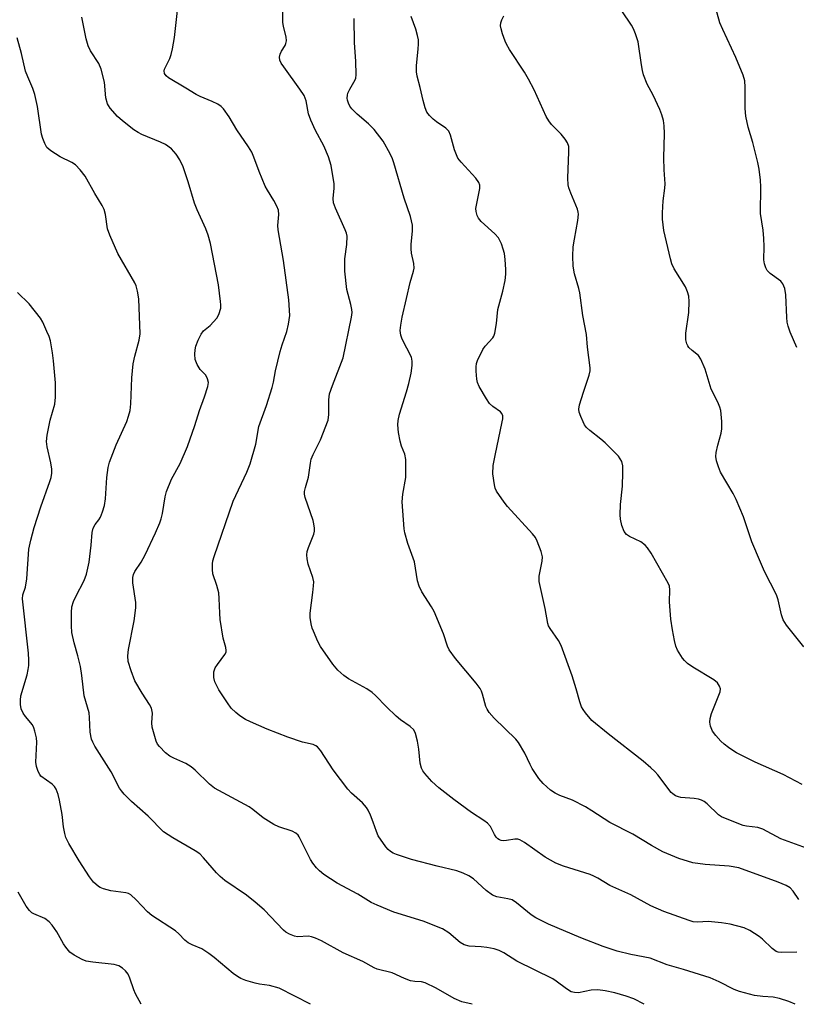
# Model space of a CAD drawing. Units: inches. Extents: x 1273770 to 1279770, y 585448 to 589449.
# Drawn here: x 1279225 to 1279428, y 585448 to 585706 of the extents above; entities that cross this region are included whole.
import ezdxf

# ---------------------------------------------------------------- set-up
doc = ezdxf.new("R2010")
doc.units = ezdxf.units.IN
doc.header["$MEASUREMENT"] = 0
doc.layers.add('Undefined', color=1, linetype='Continuous')

msp = doc.modelspace()

# ---------------------------------------------------------------- linework, layer by layer
at = {"layer": 'Undefined'}
for points, elevation in [([(1279428.33, 585620.19), (1279426.58, 585624.14), (1279426.09, 585625.74), (1279425.86, 585626.83), (1279425.74, 585627.99), (1279425.51, 585633.98), (1279425.18, 585635.62), (1279424.67, 585636.84), (1279424.14, 585637.49), (1279421.38, 585639.58), (1279420.61, 585640.34), (1279420.22, 585641.03), (1279419.88, 585642.04), (1279419.76, 585643.15), (1279419.81, 585646.57), (1279419.71, 585648.73), (1279419.5, 585650.86), (1279418.88, 585655.27), (1279418.96, 585662.24), (1279418.86, 585663.98), (1279418.5, 585666.88), (1279418.19, 585668.62), (1279416.85, 585673.84), (1279415.61, 585677.87), (1279414.99, 585680.79), (1279414.82, 585682.8), (1279414.87, 585688.36), (1279414.74, 585689.96), (1279414.28, 585691.51), (1279412.4, 585696.12), (1279408.95, 585703.44), (1279408.21, 585705.22), (1279407.05, 585709.34)], 518), ([(1279429.72, 585505.68), (1279424.82, 585508.34), (1279417.47, 585511.56), (1279412.58, 585514.01), (1279411.6, 585514.59), (1279410.43, 585515.41), (1279409.3, 585516.28), (1279408.46, 585517.04), (1279407.11, 585518.53), (1279406.27, 585519.66), (1279405.74, 585520.94), (1279405.57, 585522), (1279405.68, 585523.02), (1279406.04, 585524.34), (1279408.25, 585529.99), (1279408.33, 585530.73), (1279408.15, 585531.47), (1279407.61, 585532.33), (1279406.64, 585533.16), (1279401.15, 585536.44), (1279399.76, 585537.41), (1279398.98, 585538.14), (1279398.45, 585538.75), (1279397.15, 585540.91), (1279396.71, 585541.97), (1279396.3, 585543.39), (1279395.77, 585546.21), (1279395.41, 585549.01), (1279395.08, 585552.42), (1279395.05, 585553.55), (1279395.14, 585556.66), (1279394.98, 585557.66), (1279394.7, 585558.42), (1279390.2, 585566.3), (1279389.28, 585567.69), (1279388.61, 585568.41), (1279387.53, 585569.22), (1279384.57, 585570.63), (1279383.77, 585571.18), (1279383.16, 585571.93), (1279382.58, 585573.5), (1279382.18, 585575.16), (1279382.1, 585576.33), (1279382.22, 585579.01), (1279382.68, 585583.85), (1279382.83, 585587.42), (1279382.8, 585589.19), (1279382.52, 585590.27), (1279382.15, 585591.01), (1279381.63, 585591.69), (1279378.14, 585595.23), (1279377.07, 585596.19), (1279374.14, 585598.44), (1279373.29, 585599.22), (1279372.79, 585599.92), (1279372.38, 585600.71), (1279371.79, 585602.08), (1279371.41, 585603.19), (1279371.32, 585604.02), (1279371.5, 585605.11), (1279372.48, 585608.42), (1279374.02, 585612.89), (1279374.26, 585614.01), (1279374.27, 585614.83), (1279373.52, 585620.29), (1279373.27, 585623.56), (1279372.29, 585628.55), (1279371.54, 585634.46), (1279371.29, 585635.58), (1279370.14, 585639.48), (1279369.84, 585641.46), (1279369.69, 585644.04), (1279369.81, 585646.55), (1279370.11, 585648.52), (1279371.03, 585653.4), (1279371.17, 585655.09), (1279371.13, 585655.64), (1279370.92, 585656.43), (1279369.18, 585660.61), (1279368.7, 585661.97), (1279368.5, 585662.8), (1279368.42, 585664.47), (1279368.71, 585671.39), (1279368.63, 585672.82), (1279368.31, 585673.79), (1279367.72, 585674.72), (1279366.62, 585676.02), (1279364.13, 585678.6), (1279363.46, 585679.49), (1279362.71, 585680.67), (1279359.55, 585687.61), (1279358.11, 585690.48), (1279357.08, 585692.26), (1279353.17, 585698.2), (1279352.31, 585699.63), (1279351.97, 585700.39), (1279351.32, 585702.27), (1279350.92, 585703.62), (1279350.79, 585704.44), (1279350.83, 585705.16), (1279351.09, 585705.99), (1279351.61, 585707.06)], 514), ([(1279430.15, 585541.8), (1279425.67, 585547.44), (1279424.75, 585548.85), (1279424.31, 585550.18), (1279423.46, 585554.06), (1279423.05, 585555.41), (1279419.92, 585561.52), (1279418.85, 585563.92), (1279416.6, 585569.29), (1279414.39, 585575.81), (1279412.47, 585580.37), (1279411.69, 585581.95), (1279408.39, 585587.55), (1279407.83, 585588.87), (1279407.31, 585590.5), (1279407.17, 585591.59), (1279407.28, 585592.69), (1279407.69, 585594.62), (1279408.54, 585597.69), (1279408.76, 585598.82), (1279408.73, 585600.82), (1279408.43, 585603.69), (1279408.19, 585604.51), (1279407.65, 585605.82), (1279405.94, 585609.22), (1279404.36, 585614.45), (1279403.25, 585617.13), (1279402.62, 585618.03), (1279400.93, 585619.39), (1279400.12, 585620.17), (1279399.78, 585620.61), (1279399.55, 585621.09), (1279399.32, 585622.19), (1279399.27, 585623.93), (1279400.11, 585629.34), (1279400.2, 585632.22), (1279400.08, 585633.64), (1279399.76, 585634.73), (1279399.19, 585636.05), (1279396.28, 585640.8), (1279395.67, 585642.05), (1279395.27, 585643.37), (1279393.53, 585650.83), (1279393.22, 585653.74), (1279393.19, 585655.45), (1279393.36, 585658.56), (1279393.81, 585661.87), (1279393.88, 585663.03), (1279393.62, 585666.67), (1279393.52, 585669.82), (1279393.75, 585676.22), (1279393.63, 585678.2), (1279393.42, 585679.57), (1279393, 585681.11), (1279392.47, 585682.46), (1279390.73, 585686.24), (1279389.19, 585689.13), (1279388.23, 585691.59), (1279387.92, 585692.73), (1279387.65, 585694.19), (1279386.78, 585700.21), (1279386.11, 585702.33), (1279385.58, 585703.62), (1279385.07, 585704.58), (1279382.51, 585708.33)], 516)]:
    msp.add_lwpolyline(points, dxfattribs=dict(at, elevation=elevation))
for points in [[(1279428.35, 585461.81, 508), (1279424.29, 585461.7, 508), (1279423.46, 585461.79, 508), (1279422.99, 585461.95, 508), (1279421.86, 585462.76, 508), (1279419.39, 585465.16, 508), (1279418.51, 585465.89, 508), (1279416.07, 585467.48, 508), (1279414.61, 585468.15, 508), (1279410.91, 585469.11, 508), (1279408.61, 585469.49, 508), (1279405.16, 585469.82, 508), (1279402.39, 585469.67, 508), (1279401.24, 585469.76, 508), (1279400.17, 585470.07, 508), (1279393.58, 585472.47, 508), (1279390.16, 585473.95, 508), (1279384.94, 585476.8, 508), (1279379.4, 585479.29, 508), (1279376.24, 585481.19, 508), (1279375.22, 585481.73, 508), (1279374.21, 585482.11, 508), (1279367.28, 585484.3, 508), (1279365.27, 585485.12, 508), (1279362.5, 585486.71, 508), (1279357.05, 585490.51, 508), (1279355.86, 585491.2, 508), (1279355.36, 585491.36, 508), (1279354.56, 585491.41, 508), (1279352.31, 585491.02, 508), (1279351.48, 585490.95, 508), (1279350.96, 585491.02, 508), (1279350.48, 585491.2, 508), (1279350.04, 585491.51, 508), (1279349.67, 585491.92, 508), (1279349.22, 585492.65, 508), (1279348.17, 585494.73, 508), (1279347.4, 585495.61, 508), (1279346.45, 585496.3, 508), (1279343.21, 585498.37, 508), (1279338.56, 585501.81, 508), (1279334.67, 585504.81, 508), (1279332.83, 585506.49, 508), (1279330.93, 585508.59, 508), (1279330.46, 585509.25, 508), (1279330.1, 585509.98, 508), (1279329.75, 585511.32, 508), (1279329.41, 585514.98, 508), (1279329.04, 585517.05, 508), (1279328.55, 585519.07, 508), (1279328.07, 585519.98, 508), (1279327.15, 585520.87, 508), (1279324.62, 585522.68, 508), (1279323.5, 585523.63, 508), (1279320.91, 585526.09, 508), (1279318.07, 585529.05, 508), (1279317.21, 585529.83, 508), (1279315.78, 585530.74, 508), (1279310.96, 585533.35, 508), (1279309.78, 585534.24, 508), (1279308.23, 585535.65, 508), (1279306.92, 585537.26, 508), (1279303.63, 585541.84, 508), (1279302.97, 585543.15, 508), (1279301.79, 585545.83, 508), (1279301.49, 585546.66, 508), (1279301.23, 585547.77, 508), (1279300.97, 585549.47, 508), (1279300.93, 585550.6, 508), (1279301.68, 585556, 508), (1279301.86, 585557.7, 508), (1279301.88, 585558.82, 508), (1279301.66, 585559.91, 508), (1279300.43, 585563.42, 508), (1279300.13, 585564.77, 508), (1279300.04, 585565.86, 508), (1279300.16, 585566.69, 508), (1279300.49, 585567.8, 508), (1279301.91, 585571.26, 508), (1279302.05, 585572.06, 508), (1279302.06, 585572.88, 508), (1279301.94, 585573.97, 508), (1279301.73, 585574.82, 508), (1279299.67, 585580.91, 508), (1279299.51, 585581.75, 508), (1279299.51, 585582.45, 508), (1279299.7, 585583.47, 508), (1279300.49, 585586.23, 508), (1279301, 585589.85, 508), (1279301.25, 585590.9, 508), (1279301.73, 585592.15, 508), (1279303.66, 585595.96, 508), (1279305.66, 585601.17, 508), (1279305.88, 585602.6, 508), (1279305.87, 585606.43, 508), (1279306.05, 585608.05, 508), (1279306.77, 585610.22, 508), (1279309.55, 585617.42, 508), (1279311.8, 585628.12, 508), (1279311.92, 585629.29, 508), (1279311.86, 585630.09, 508), (1279311.59, 585631.42, 508), (1279310.54, 585635.36, 508), (1279310.05, 585640.18, 508), (1279310.02, 585643.35, 508), (1279310.53, 585647.1, 508), (1279310.6, 585649.3, 508), (1279310.42, 585650.13, 508), (1279310.11, 585650.96, 508), (1279307.56, 585656.68, 508), (1279307.06, 585658.06, 508), (1279306.96, 585659.2, 508), (1279307.25, 585661.92, 508), (1279307.21, 585663.04, 508), (1279306.45, 585667.86, 508), (1279305.75, 585670.06, 508), (1279304.53, 585673.02, 508), (1279302.31, 585676.96, 508), (1279301.13, 585679.68, 508), (1279300.55, 585681.35, 508), (1279299.88, 585684.78, 508), (1279299.39, 585686.13, 508), (1279298.27, 585687.84, 508), (1279294.03, 585693.67, 508), (1279293.4, 585694.64, 508), (1279293.05, 585695.38, 508), (1279292.95, 585696.18, 508), (1279293.12, 585696.99, 508), (1279293.48, 585697.77, 508), (1279294.4, 585699.27, 508), (1279294.6, 585699.76, 508), (1279294.73, 585700.49, 508), (1279294.64, 585701.55, 508), (1279293.93, 585704.26, 508), (1279293.77, 585705.38, 508), (1279293.74, 585712.59, 508)], [(1279427.95, 585448.14, 506), (1279426.22, 585448.9, 506), (1279423.81, 585449.69, 506), (1279422.2, 585450.03, 506), (1279419.48, 585450.17, 506), (1279417.31, 585450.44, 506), (1279413.31, 585451.5, 506), (1279411.97, 585452.02, 506), (1279408.02, 585454.05, 506), (1279405.69, 585455.05, 506), (1279398.67, 585457.24, 506), (1279394.42, 585458.46, 506), (1279389.96, 585460.18, 506), (1279384.87, 585461.15, 506), (1279381.31, 585462.05, 506), (1279377.7, 585463.27, 506), (1279371.79, 585465.56, 506), (1279363.36, 585469.14, 506), (1279360, 585470.82, 506), (1279358.78, 585471.57, 506), (1279355.01, 585474.72, 506), (1279353.82, 585475.48, 506), (1279352.7, 585475.8, 506), (1279349.85, 585476.26, 506), (1279348.65, 585476.69, 506), (1279347.02, 585477.94, 506), (1279343.7, 585481.02, 506), (1279342.5, 585481.76, 506), (1279340.98, 585482.51, 506), (1279339.34, 585483.06, 506), (1279334.21, 585484.28, 506), (1279327.46, 585486.06, 506), (1279323.53, 585487.37, 506), (1279322.72, 585487.7, 506), (1279321.99, 585488.12, 506), (1279321.35, 585488.67, 506), (1279320.78, 585489.35, 506), (1279318.75, 585492.3, 506), (1279318.28, 585493.36, 506), (1279317.43, 585495.84, 506), (1279316.71, 585497.69, 506), (1279316.12, 585498.96, 506), (1279315.69, 585499.65, 506), (1279314.65, 585500.88, 506), (1279311.76, 585503.43, 506), (1279310.77, 585504.49, 506), (1279306.98, 585509.57, 506), (1279303.74, 585514.48, 506), (1279302.83, 585515.57, 506), (1279302.41, 585515.87, 506), (1279301.73, 585516.14, 506), (1279298.97, 585516.81, 506), (1279295.13, 585518.11, 506), (1279289.7, 585520.24, 506), (1279285.33, 585522.11, 506), (1279284.01, 585522.75, 506), (1279282.53, 585523.65, 506), (1279281.47, 585524.53, 506), (1279280.31, 585525.71, 506), (1279279.27, 585527.06, 506), (1279277.07, 585530.49, 506), (1279275.99, 585532.61, 506), (1279275.69, 585533.72, 506), (1279275.76, 585535.18, 506), (1279276.1, 585536.26, 506), (1279276.68, 585537.17, 506), (1279278.64, 585539.71, 506), (1279278.92, 585540.35, 506), (1279278.99, 585540.79, 506), (1279278.87, 585541.58, 506), (1279278.16, 585544.05, 506), (1279277.43, 585548.89, 506), (1279277.26, 585550.62, 506), (1279277.12, 585554.42, 506), (1279277, 585555.87, 506), (1279276.5, 585557.86, 506), (1279275.48, 585560.86, 506), (1279275.35, 585562.01, 506), (1279275.36, 585563.46, 506), (1279275.49, 585564.32, 506), (1279275.81, 585565.45, 506), (1279280.78, 585579.89, 506), (1279284.41, 585587.54, 506), (1279285.28, 585589.73, 506), (1279286.74, 585594.88, 506), (1279287.5, 585599.44, 506), (1279289.5, 585604.93, 506), (1279291, 585609.66, 506), (1279291.34, 585611.04, 506), (1279291.89, 585614.03, 506), (1279293.14, 585619.15, 506), (1279293.63, 585620.82, 506), (1279294.87, 585624.35, 506), (1279295.31, 585626.27, 506), (1279295.59, 585628.5, 506), (1279295.37, 585632.68, 506), (1279293.99, 585642.94, 506), (1279292.58, 585651.01, 506), (1279292.52, 585652.13, 506), (1279292.75, 585655.03, 506), (1279292.63, 585656.12, 506), (1279292.24, 585657.16, 506), (1279291.47, 585658.69, 506), (1279289.74, 585661.4, 506), (1279289.18, 585662.42, 506), (1279287.61, 585666.23, 506), (1279286.22, 585670.05, 506), (1279285.68, 585671.28, 506), (1279284.8, 585672.71, 506), (1279281.74, 585677.13, 506), (1279279.72, 585680.55, 506), (1279278.24, 585682.7, 506), (1279277.66, 585683.31, 506), (1279276.77, 585683.89, 506), (1279275.3, 585684.58, 506), (1279272.15, 585685.87, 506), (1279271.13, 585686.39, 506), (1279268.42, 585688.11, 506), (1279263.85, 585690.82, 506), (1279263.23, 585691.32, 506), (1279262.86, 585691.93, 506), (1279262.76, 585692.63, 506), (1279262.85, 585693.1, 506), (1279264.17, 585695.85, 506), (1279264.59, 585696.94, 506), (1279264.91, 585698.39, 506), (1279265.41, 585701.33, 506), (1279266.28, 585709.24, 506)], [(1279388.42, 585448.14, 504), (1279385.67, 585449.6, 504), (1279383.67, 585450.31, 504), (1279380.68, 585451.12, 504), (1279378.19, 585451.68, 504), (1279376.23, 585451.93, 504), (1279374.53, 585451.8, 504), (1279371.24, 585451.17, 504), (1279370.11, 585451.23, 504), (1279369.3, 585451.44, 504), (1279368.06, 585452.17, 504), (1279365.38, 585454.24, 504), (1279364.47, 585454.85, 504), (1279355.05, 585459.43, 504), (1279351.64, 585461.58, 504), (1279350.45, 585462.22, 504), (1279349.14, 585462.67, 504), (1279347.19, 585463.05, 504), (1279345.76, 585463.21, 504), (1279342.55, 585463.39, 504), (1279341.27, 585463.69, 504), (1279340.18, 585464.35, 504), (1279337.21, 585466.89, 504), (1279335.61, 585467.87, 504), (1279330.53, 585469.91, 504), (1279322.86, 585472.3, 504), (1279318.46, 585474.11, 504), (1279316.96, 585474.84, 504), (1279313.45, 585476.96, 504), (1279308.03, 585479.87, 504), (1279304.49, 585482.14, 504), (1279303.37, 585483.07, 504), (1279302.57, 585483.91, 504), (1279301.68, 585485.09, 504), (1279301.07, 585486.07, 504), (1279298.09, 585492.01, 504), (1279297.77, 585492.47, 504), (1279297.24, 585492.97, 504), (1279296.26, 585493.47, 504), (1279292.73, 585494.65, 504), (1279291.42, 585495.2, 504), (1279288.69, 585496.99, 504), (1279285.92, 585499.18, 504), (1279284.96, 585499.85, 504), (1279275.94, 585504.75, 504), (1279274.6, 585505.8, 504), (1279270.86, 585509.42, 504), (1279269.79, 585510.37, 504), (1279268.38, 585511.2, 504), (1279265.22, 585512.56, 504), (1279264.19, 585513.1, 504), (1279263.09, 585513.99, 504), (1279261.49, 585515.62, 504), (1279260.99, 585516.29, 504), (1279260.63, 585517.07, 504), (1279259.61, 585520.74, 504), (1279259.49, 585521.88, 504), (1279259.65, 585524.41, 504), (1279259.39, 585525.71, 504), (1279258.91, 585526.7, 504), (1279256.97, 585529.61, 504), (1279255.09, 585532.82, 504), (1279254.06, 585535.49, 504), (1279253.34, 585537.96, 504), (1279253.25, 585539.37, 504), (1279253.36, 585541.08, 504), (1279254.9, 585548.59, 504), (1279255.31, 585551.95, 504), (1279255.28, 585553.36, 504), (1279254.57, 585558.5, 504), (1279254.52, 585559.92, 504), (1279254.71, 585560.73, 504), (1279255.06, 585561.51, 504), (1279256.67, 585563.9, 504), (1279257.75, 585565.87, 504), (1279260.44, 585571.61, 504), (1279261.56, 585574.2, 504), (1279261.93, 585575.26, 504), (1279262.27, 585576.64, 504), (1279262.96, 585581.03, 504), (1279263.34, 585582.44, 504), (1279264.63, 585585.66, 504), (1279266.88, 585589.8, 504), (1279268.84, 585594.21, 504), (1279270.77, 585599.76, 504), (1279271.98, 585603.68, 504), (1279273.33, 585607.24, 504), (1279274.16, 585609.95, 504), (1279274.3, 585611.02, 504), (1279274.08, 585611.99, 504), (1279273.6, 585612.89, 504), (1279272.18, 585614.44, 504), (1279271.41, 585615.69, 504), (1279270.87, 585617.03, 504), (1279270.75, 585618.44, 504), (1279270.83, 585619.59, 504), (1279271.04, 585620.52, 504), (1279271.66, 585622.11, 504), (1279272.39, 585623.63, 504), (1279273.03, 585624.5, 504), (1279274.73, 585625.9, 504), (1279276.51, 585627.82, 504), (1279277.08, 585628.81, 504), (1279277.53, 585630.45, 504), (1279277.57, 585631.3, 504), (1279277.51, 585632.17, 504), (1279276.92, 585636.53, 504), (1279274.85, 585647.4, 504), (1279274.24, 585649.59, 504), (1279273.68, 585651.2, 504), (1279271.4, 585656.2, 504), (1279270.69, 585657.96, 504), (1279269.02, 585663.54, 504), (1279267.71, 585667.49, 504), (1279266.81, 585669.35, 504), (1279265.9, 585670.83, 504), (1279264.69, 585672.21, 504), (1279263.04, 585673.32, 504), (1279261.74, 585673.95, 504), (1279256.87, 585675.94, 504), (1279255.91, 585676.43, 504), (1279254.83, 585677.13, 504), (1279251.86, 585679.5, 504), (1279250.55, 585680.66, 504), (1279248.6, 585682.83, 504), (1279248.12, 585683.54, 504), (1279247.9, 585684.02, 504), (1279247.49, 585685.58, 504), (1279247.1, 585689.67, 504), (1279246.28, 585693.06, 504), (1279245.66, 585694.53, 504), (1279243.44, 585697.88, 504), (1279242.84, 585699.13, 504), (1279242.3, 585700.99, 504), (1279241.19, 585706.66, 504)], [(1279428.84, 585475.58, 510), (1279427.36, 585477.81, 510), (1279426.57, 585478.64, 510), (1279425.6, 585479.22, 510), (1279423.47, 585480.12, 510), (1279413.14, 585483.88, 510), (1279410.63, 585484.33, 510), (1279404.34, 585484.79, 510), (1279401.11, 585485.21, 510), (1279397.47, 585486.34, 510), (1279393.25, 585488.09, 510), (1279390.28, 585489.69, 510), (1279385.4, 585492.68, 510), (1279379.37, 585495.72, 510), (1279374.71, 585498.85, 510), (1279373.02, 585499.88, 510), (1279369.62, 585501.59, 510), (1279366.35, 585502.82, 510), (1279365.05, 585503.42, 510), (1279363.87, 585504.22, 510), (1279361.92, 585505.93, 510), (1279360.8, 585507.24, 510), (1279359.08, 585509.93, 510), (1279358.52, 585510.96, 510), (1279357.18, 585513.95, 510), (1279355.51, 585516.69, 510), (1279354.78, 585517.56, 510), (1279349.16, 585523.05, 510), (1279347.81, 585524.54, 510), (1279347.26, 585525.42, 510), (1279346.93, 585526.14, 510), (1279346.07, 585529.35, 510), (1279345.8, 585530.11, 510), (1279345.44, 585530.83, 510), (1279344.39, 585532.22, 510), (1279338.98, 585538.71, 510), (1279337.34, 585540.94, 510), (1279336.91, 585541.94, 510), (1279335.84, 585545.18, 510), (1279333.41, 585551, 510), (1279332.71, 585552.26, 510), (1279330.15, 585556.15, 510), (1279329.45, 585557.66, 510), (1279329.07, 585559.04, 510), (1279328.24, 585564.03, 510), (1279326.54, 585568.86, 510), (1279325.75, 585571.63, 510), (1279325.6, 585572.69, 510), (1279325.07, 585579.75, 510), (1279325.25, 585581.73, 510), (1279325.98, 585586.13, 510), (1279326.03, 585587.9, 510), (1279325.99, 585590.84, 510), (1279325.76, 585592.22, 510), (1279324.88, 585594.3, 510), (1279324.49, 585595.62, 510), (1279324.05, 585597.91, 510), (1279323.88, 585599.92, 510), (1279323.99, 585601.03, 510), (1279324.36, 585602.67, 510), (1279326.17, 585608.53, 510), (1279326.76, 585610.73, 510), (1279327.37, 585613.48, 510), (1279327.68, 585615.42, 510), (1279327.68, 585616.56, 510), (1279327.44, 585617.67, 510), (1279325.06, 585622.31, 510), (1279324.69, 585623.38, 510), (1279324.55, 585624.61, 510), (1279324.68, 585626.05, 510), (1279325.04, 585628.07, 510), (1279326.21, 585632.97, 510), (1279327.1, 585637.21, 510), (1279328.01, 585640.17, 510), (1279328.17, 585640.93, 510), (1279328.13, 585642.18, 510), (1279327.51, 585644.91, 510), (1279327.35, 585646.02, 510), (1279327.38, 585647.11, 510), (1279327.76, 585650.74, 510), (1279327.75, 585652.16, 510), (1279327.23, 585654.47, 510), (1279325.53, 585659.27, 510), (1279322.87, 585668.49, 510), (1279322.48, 585669.61, 510), (1279321.87, 585670.91, 510), (1279320.06, 585674.19, 510), (1279317.68, 585677.22, 510), (1279316.25, 585678.72, 510), (1279313.25, 585681.23, 510), (1279311.82, 585682.7, 510), (1279311.36, 585683.4, 510), (1279311.01, 585684.14, 510), (1279310.75, 585684.91, 510), (1279310.66, 585685.44, 510), (1279310.7, 585686.24, 510), (1279310.85, 585686.78, 510), (1279311.33, 585687.82, 510), (1279312.71, 585690.24, 510), (1279312.9, 585690.73, 510), (1279313.03, 585691.58, 510), (1279312.94, 585695.15, 510), (1279312.57, 585699.92, 510), (1279312.51, 585706.33, 510)], [(1279430.92, 585489.04, 512), (1279424.13, 585491.5, 512), (1279419.43, 585493.98, 512), (1279418.11, 585494.4, 512), (1279415.2, 585494.8, 512), (1279414.34, 585494.99, 512), (1279409.69, 585496.79, 512), (1279408.62, 585497.27, 512), (1279407.89, 585497.74, 512), (1279404.9, 585500.61, 512), (1279404.08, 585501.25, 512), (1279403.39, 585501.62, 512), (1279402.59, 585501.86, 512), (1279401.47, 585502.07, 512), (1279397.96, 585502.34, 512), (1279397.39, 585502.45, 512), (1279396.61, 585502.76, 512), (1279395.9, 585503.22, 512), (1279395.5, 585503.62, 512), (1279391.96, 585508.24, 512), (1279391.21, 585509.1, 512), (1279390.14, 585510.11, 512), (1279388.13, 585511.81, 512), (1279378.94, 585518.94, 512), (1279374.72, 585522.49, 512), (1279373.04, 585524.45, 512), (1279372.39, 585525.38, 512), (1279372.01, 585526.09, 512), (1279371.53, 585527.34, 512), (1279370.57, 585530.79, 512), (1279369.51, 585534.14, 512), (1279366.64, 585542.07, 512), (1279366, 585543.39, 512), (1279363.81, 585546.52, 512), (1279363.38, 585547.27, 512), (1279363.13, 585547.9, 512), (1279362.44, 585551.79, 512), (1279360.9, 585558.89, 512), (1279360.89, 585560.25, 512), (1279361.66, 585564.2, 512), (1279361.74, 585565.32, 512), (1279361.42, 585566.69, 512), (1279360.41, 585569.41, 512), (1279359.91, 585570.43, 512), (1279359.19, 585571.38, 512), (1279352.63, 585578.55, 512), (1279351.71, 585579.66, 512), (1279349.71, 585582.57, 512), (1279349.37, 585583.36, 512), (1279349.17, 585584.19, 512), (1279348.8, 585587.05, 512), (1279348.9, 585589.28, 512), (1279349.34, 585591.89, 512), (1279351.22, 585600.65, 512), (1279351.35, 585601.46, 512), (1279351.37, 585602.23, 512), (1279351.15, 585602.89, 512), (1279350.81, 585603.29, 512), (1279348.73, 585604.74, 512), (1279347.93, 585605.53, 512), (1279347.13, 585606.72, 512), (1279345.21, 585609.96, 512), (1279344.74, 585610.99, 512), (1279344.56, 585611.85, 512), (1279344.4, 585613.92, 512), (1279344.39, 585615.1, 512), (1279344.52, 585615.95, 512), (1279344.8, 585616.76, 512), (1279346.17, 585619.63, 512), (1279346.76, 585620.52, 512), (1279348.75, 585622.69, 512), (1279349, 585623.15, 512), (1279349.26, 585623.94, 512), (1279349.71, 585626.46, 512), (1279350.04, 585630.12, 512), (1279351.4, 585634.88, 512), (1279352.01, 585637.75, 512), (1279352.15, 585639.41, 512), (1279352.16, 585640.56, 512), (1279352.01, 585643.25, 512), (1279351.8, 585644.81, 512), (1279351.51, 585645.9, 512), (1279351, 585647.3, 512), (1279350.24, 585648.88, 512), (1279349.3, 585649.91, 512), (1279345.68, 585653.17, 512), (1279344.98, 585654.04, 512), (1279344.65, 585654.75, 512), (1279344.39, 585655.77, 512), (1279344.35, 585656.55, 512), (1279345.41, 585661.83, 512), (1279345.38, 585662.65, 512), (1279345.1, 585663.37, 512), (1279344.28, 585664.51, 512), (1279340.46, 585668.69, 512), (1279339.64, 585669.78, 512), (1279338.71, 585671.94, 512), (1279337.71, 585675.81, 512), (1279337.28, 585676.79, 512), (1279336.47, 585677.58, 512), (1279334.04, 585679.26, 512), (1279333.15, 585679.97, 512), (1279332.15, 585680.92, 512), (1279331.5, 585681.8, 512), (1279331.07, 585682.89, 512), (1279330.5, 585684.89, 512), (1279329.78, 585688.26, 512), (1279328.97, 585691.26, 512), (1279328.81, 585692.37, 512), (1279328.75, 585694.04, 512), (1279329.25, 585698.3, 512), (1279329.33, 585699.67, 512), (1279329.3, 585700.77, 512), (1279329.08, 585701.88, 512), (1279328.62, 585703.53, 512), (1279327.42, 585706.85, 512)], [(1279343.33, 585448.14, 502), (1279340.64, 585448.81, 502), (1279338.67, 585449.67, 502), (1279333.92, 585452.35, 502), (1279331.1, 585453.79, 502), (1279330.14, 585454.04, 502), (1279328.32, 585454.09, 502), (1279327.23, 585454.29, 502), (1279325.66, 585454.88, 502), (1279322.46, 585456.37, 502), (1279318.49, 585457.34, 502), (1279317.73, 585457.7, 502), (1279314.77, 585459.39, 502), (1279309.6, 585461.62, 502), (1279303.93, 585464.76, 502), (1279302.37, 585465.5, 502), (1279301.31, 585465.83, 502), (1279300.49, 585465.97, 502), (1279297.61, 585465.84, 502), (1279296.82, 585466.02, 502), (1279295.54, 585466.52, 502), (1279294.58, 585467.06, 502), (1279293.94, 585467.59, 502), (1279288.91, 585472.87, 502), (1279286.54, 585474.93, 502), (1279284.3, 585476.7, 502), (1279278.65, 585480.6, 502), (1279277.37, 585481.58, 502), (1279276.4, 585482.59, 502), (1279273.05, 585486.5, 502), (1279272.04, 585487.51, 502), (1279270.84, 585488.32, 502), (1279265, 585491.7, 502), (1279262.54, 585493.34, 502), (1279258.52, 585497.43, 502), (1279254.14, 585501.27, 502), (1279252.29, 585503.16, 502), (1279251.52, 585504.06, 502), (1279251.05, 585504.78, 502), (1279248.85, 585509.04, 502), (1279244.59, 585515.77, 502), (1279244.04, 585516.78, 502), (1279243.74, 585517.56, 502), (1279243.37, 585519.45, 502), (1279243.22, 585523.29, 502), (1279243.1, 585524.45, 502), (1279241.82, 585528.92, 502), (1279241.21, 585534.25, 502), (1279240.83, 585536.6, 502), (1279240.15, 585539.43, 502), (1279239.18, 585542.78, 502), (1279238.58, 585545.5, 502), (1279238.44, 585547.22, 502), (1279238.46, 585550.74, 502), (1279238.58, 585552.2, 502), (1279238.97, 585553.62, 502), (1279239.6, 585554.97, 502), (1279241.83, 585559.13, 502), (1279242.41, 585560.79, 502), (1279243.06, 585563.97, 502), (1279243.6, 585568.35, 502), (1279243.91, 585571.75, 502), (1279244.13, 585572.82, 502), (1279244.63, 585573.76, 502), (1279245.63, 585575.06, 502), (1279246.08, 585575.76, 502), (1279246.62, 585577.12, 502), (1279247.13, 585578.81, 502), (1279247.39, 585580.55, 502), (1279247.71, 585586.09, 502), (1279248.07, 585588.7, 502), (1279248.38, 585590.12, 502), (1279250.14, 585594.63, 502), (1279252.93, 585600.82, 502), (1279253.42, 585602.21, 502), (1279253.8, 585603.63, 502), (1279254, 585605.41, 502), (1279254.24, 585612.23, 502), (1279254.64, 585615.89, 502), (1279255.02, 585617.88, 502), (1279256.21, 585622.05, 502), (1279256.47, 585623.73, 502), (1279256.13, 585632.91, 502), (1279255.79, 585634.9, 502), (1279255.39, 585636.32, 502), (1279255.04, 585637.12, 502), (1279250.61, 585644.82, 502), (1279248.49, 585649.61, 502), (1279247.91, 585651.24, 502), (1279247.36, 585655.03, 502), (1279246.99, 585656.34, 502), (1279246.47, 585657.33, 502), (1279244.56, 585660.48, 502), (1279242.01, 585665.05, 502), (1279240.75, 585666.69, 502), (1279239.52, 585667.97, 502), (1279238.57, 585668.6, 502), (1279235.47, 585670.14, 502), (1279233.06, 585671.66, 502), (1279232.01, 585672.56, 502), (1279231.45, 585673.55, 502), (1279230.93, 585674.93, 502), (1279230.65, 585676.06, 502), (1279229.54, 585683.25, 502), (1279228.85, 585686.38, 502), (1279228.34, 585688.02, 502), (1279227, 585691.01, 502), (1279226.43, 585692.54, 502), (1279225.38, 585697.16, 502), (1279224.27, 585701.29, 502)], [(1279301.03, 585448.15, 500), (1279292.8, 585452.34, 500), (1279290.34, 585453.08, 500), (1279287.71, 585453.43, 500), (1279286.59, 585453.67, 500), (1279284.13, 585454.39, 500), (1279282.82, 585454.9, 500), (1279281.9, 585455.44, 500), (1279280.79, 585456.24, 500), (1279275.83, 585460.42, 500), (1279274.46, 585461.48, 500), (1279272.62, 585462.63, 500), (1279270.04, 585463.71, 500), (1279269.04, 585464.25, 500), (1279268.14, 585464.96, 500), (1279266.54, 585466.61, 500), (1279265.69, 585467.34, 500), (1279259.47, 585471.39, 500), (1279258.41, 585472.36, 500), (1279255.43, 585475.54, 500), (1279254, 585476.77, 500), (1279253.38, 585477.12, 500), (1279252.67, 585477.36, 500), (1279248.81, 585477.89, 500), (1279246.82, 585478.39, 500), (1279246.01, 585478.71, 500), (1279245.52, 585478.99, 500), (1279244.22, 585480.14, 500), (1279243.15, 585481.52, 500), (1279240.49, 585485.7, 500), (1279237.81, 585490.27, 500), (1279237.02, 585491.83, 500), (1279236.69, 585492.91, 500), (1279236.34, 585494.59, 500), (1279236.02, 585497.83, 500), (1279235.34, 585501.64, 500), (1279234.98, 585503.08, 500), (1279234.42, 585504.44, 500), (1279233.98, 585505.19, 500), (1279233.44, 585505.77, 500), (1279230.48, 585507.89, 500), (1279230.14, 585508.32, 500), (1279229.76, 585509.07, 500), (1279229.31, 585510.44, 500), (1279229.12, 585511.58, 500), (1279229.39, 585516.79, 500), (1279229.27, 585517.96, 500), (1279228.9, 585519.69, 500), (1279228.64, 585520.53, 500), (1279228.27, 585521.3, 500), (1279226.43, 585523.48, 500), (1279225.79, 585524.43, 500), (1279225.32, 585525.48, 500), (1279225.12, 585526.62, 500), (1279225.09, 585527.8, 500), (1279225.22, 585528.96, 500), (1279226.89, 585534.47, 500), (1279227.16, 585535.8, 500), (1279227.27, 585536.88, 500), (1279227.29, 585538.29, 500), (1279227.18, 585540.08, 500), (1279225.65, 585554.36, 500), (1279225.76, 585555.4, 500), (1279226.4, 585557.36, 500), (1279226.78, 585559.61, 500), (1279227.32, 585567.33, 500), (1279227.79, 585569.7, 500), (1279228.69, 585573.01, 500), (1279230.47, 585578.45, 500), (1279232.83, 585585.04, 500), (1279233.12, 585586.1, 500), (1279233.29, 585587.23, 500), (1279233.28, 585588.32, 500), (1279233.09, 585589.94, 500), (1279232.07, 585594.14, 500), (1279231.91, 585595.52, 500), (1279232.11, 585597.2, 500), (1279232.89, 585601.15, 500), (1279234.13, 585605.36, 500), (1279234.29, 585607.12, 500), (1279234.32, 585608.89, 500), (1279234.24, 585610.94, 500), (1279233.78, 585616.71, 500), (1279233.53, 585618.73, 500), (1279232.94, 585621.89, 500), (1279232.59, 585623.01, 500), (1279232.03, 585624.37, 500), (1279230.94, 585626.8, 500), (1279230.36, 585627.82, 500), (1279227.4, 585631.58, 500), (1279224.35, 585634.59, 500)], [(1279256.73, 585448.15, 498), (1279255.22, 585450.91, 498), (1279254.78, 585451.97, 498), (1279253.75, 585454.97, 498), (1279253.3, 585456.02, 498), (1279252.64, 585456.89, 498), (1279251.82, 585457.62, 498), (1279250.9, 585458.18, 498), (1279249.6, 585458.55, 498), (1279244.03, 585459.18, 498), (1279242.33, 585459.47, 498), (1279241.25, 585459.87, 498), (1279239.2, 585460.98, 498), (1279238.06, 585461.83, 498), (1279237, 585463.07, 498), (1279236.39, 585463.98, 498), (1279234.62, 585467.14, 498), (1279233.42, 585468.84, 498), (1279232.65, 585469.73, 498), (1279231.48, 585470.61, 498), (1279228.58, 585471.84, 498), (1279228.09, 585472.12, 498), (1279227.45, 585472.67, 498), (1279226.6, 585473.81, 498), (1279224.47, 585477.54, 498)]]:
    msp.add_polyline3d(points, dxfattribs=at)

doc.saveas('drawing.dxf')
